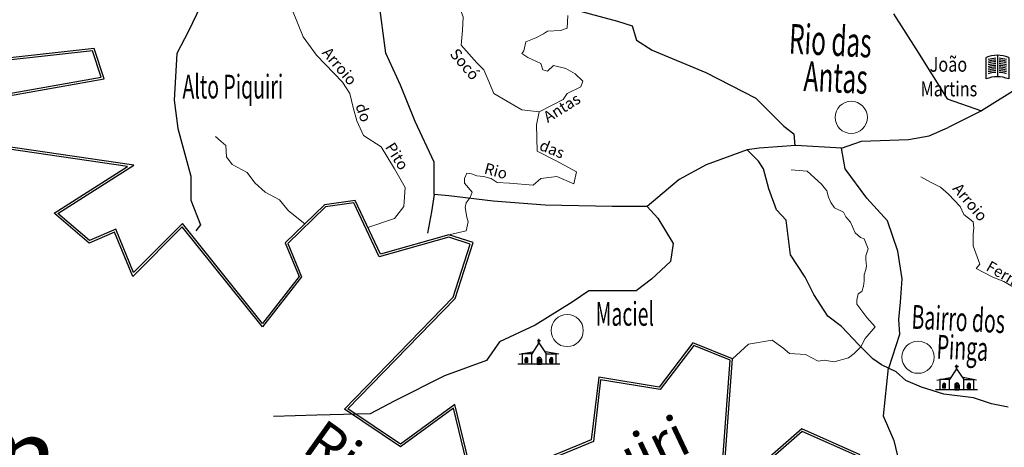
# Model space of a CAD drawing. Extents: x 411651 to 513794, y 7239296 to 7290907.
# Drawn here: x 470964 to 484207, y 7260802 to 7266551 of the extents above; entities that cross this region are included whole.
import ezdxf

# ---------------------------------------------------------------- set-up
doc = ezdxf.new("R2010")
doc.units = 0
doc.header["$MEASUREMENT"] = 0
for name, color, linetype, lineweight in [('Arroio do Pito', 140, 'Continuous', 18), ('Arroio Fermino', 140, 'Continuous', 18), ('Arroio Parado', 140, 'Continuous', 18), ('Arroio Socó', 140, 'Continuous', 18), ('Estrada Cascalhada Geral', 32, 'Continuous', 25), ('Localidade', 7, 'Continuous', 15), ('Rio das Antas', 160, 'Continuous', 18), ('Rio Piquiri', 160, 'Continuous', 30), ('Rio Vaú Bravo', 181, 'Continuous', 18), ('Texto', 250, 'Continuous', 15), ('texto Rios Internos', 7, 'Continuous', 13)]:
    doc.layers.add(name, color=color, linetype=linetype, lineweight=lineweight)
for name, color, linetype in [('Escola', 94, 'Continuous'), ('Igreja', 30, 'Continuous'), ('TEXTO RIOS', 7, 'Continuous')]:
    doc.layers.add(name, color=color, linetype=linetype)
doc.styles.add('Romans', font='romans.shx')

# ---------------------------------------------------------------- blocks, each defined once
blk = doc.blocks.new('Escola')
at = {"layer": 'Escola'}
for p, q in [((422895.9, 7232489.9), (422895.9, 7232297.3)), ((422910.8, 7232489.9), (422910.8, 7232489.5)), ((422794.2, 7232277.1), (422794.2, 7232471.2)), ((422997.7, 7232471.2), (422997.7, 7232277.1))]:
    blk.add_line(p, q, dxfattribs=at)
for centre, radius, start, end in [((422895.9, 7232203.6), 286.3, 69.18583, 110.81417), ((422895.9, 7232176.7), 286.3, 92.60483, 106.88261), ((422895.9, 7232160.9), 286.3, 92.60483, 106.88261), ((422895.9, 7232145.1), 286.3, 92.60483, 106.88261), ((422895.9, 7232129.3), 286.3, 92.60483, 106.88261), ((422895.9, 7232113.5), 286.3, 92.60483, 106.88261), ((422895.9, 7232176.7), 286.3, 73.31156, 87.0227), ((422895.9, 7232160.9), 286.3, 73.31156, 87.0227), ((422895.9, 7232145.1), 286.3, 73.31156, 87.0227), ((422895.9, 7232129.3), 286.3, 73.31156, 87.0227), ((422895.9, 7232113.5), 286.3, 73.31156, 87.0227), ((422895.9, 7232097.7), 286.3, 92.60483, 106.88261), ((422895.9, 7232081.9), 286.3, 92.60483, 106.88261), ((422895.9, 7232066.2), 286.3, 92.60483, 106.88261), ((422895.9, 7232050.4), 286.3, 92.60483, 106.88261), ((422895.9, 7232097.7), 286.3, 73.31156, 87.0227), ((422895.9, 7232081.9), 286.3, 73.31156, 87.0227), ((422895.9, 7232066.2), 286.3, 73.31156, 87.0227), ((422895.9, 7232050.4), 286.3, 73.31156, 87.0227), ((422895.9, 7232030.8), 266.5, 67.55454, 112.44546)]:
    blk.add_arc(centre, radius, start, end, dxfattribs=at)
blk = doc.blocks.new('IGREJA')
at = {"layer": 'Igreja'}
for p, q in [((-9, 330), (-106, 185)), ((-28, 364), (-28, 361)), ((-28, 364), (-13, 364)), ((-28, 361), (-13, 361)), ((-6, 375), (-13, 375)), ((-13, 364), (-13, 375)), ((-13, 325), (-13, 361)), ((-9, 330), (88, 185)), ((-6, 364), (-6, 375)), ((-6, 364), (10, 364)), ((-6, 325), (-6, 361)), ((-6, 361), (10, 361)), ((10, 364), (10, 361)), ((-275, 177), (-97, 212)), ((-234, 185), (-234, 45)), ((-106, 185), (-234, 185)), ((-106, 45), (-106, 185)), ((-6, 109), (-6, 136)), ((-4, 109), (-4, 136)), ((257, 177), (79, 212)), ((88, 45), (88, 185)), ((88, 185), (216, 185)), ((216, 185), (216, 45)), ((273, 45), (-292, 45)), ((-195, 68), (-195, 114)), ((-157, 68), (-195, 68)), ((-177, 114), (-194, 114)), ((-188, 113), (-194, 113)), ((-194, 92), (-194, 113)), ((-194, 92), (-188, 92)), ((-194, 91), (-188, 91)), ((-194, 70), (-194, 91)), ((-188, 70), (-194, 70)), ((-188, 70), (-188, 113)), ((-186, 104), (-186, 113)), ((-166, 113), (-186, 113)), ((-186, 104), (-166, 104)), ((-186, 97), (-186, 103)), ((-186, 103), (-166, 103)), ((-186, 97), (-166, 97)), ((-186, 88), (-186, 95)), ((-186, 95), (-166, 95)), ((-186, 88), (-166, 88)), ((-186, 80), (-186, 86)), ((-186, 86), (-166, 86)), ((-186, 80), (-166, 80)), ((-186, 70), (-186, 78)), ((-186, 78), (-166, 78)), ((-166, 70), (-186, 70)), ((-177, 114), (-177, 132)), ((-176, 114), (-176, 132)), ((-158, 114), (-176, 114)), ((-166, 104), (-166, 113)), ((-166, 97), (-166, 103)), ((-166, 88), (-166, 95)), ((-166, 80), (-166, 86)), ((-166, 70), (-166, 78)), ((-165, 70), (-165, 113)), ((-158, 113), (-165, 113)), ((-165, 92), (-158, 92)), ((-165, 91), (-158, 91)), ((-158, 70), (-165, 70)), ((-158, 92), (-158, 113)), ((-158, 70), (-158, 91)), ((-157, 68), (-157, 114)), ((-34, 109), (-34, 45)), ((-33, 109), (-6, 109)), ((-33, 108), (-33, 46)), ((-33, 108), (-6, 108)), ((-33, 46), (-6, 46)), ((-22, 96), (-29, 85)), ((-11, 95), (-29, 70)), ((-13, 75), (-22, 63)), ((-6, 108), (-6, 46)), ((-5, 109), (-5, 45)), ((-5, 108), (22, 108)), ((-5, 108), (-5, 46)), ((-5, 46), (22, 46)), ((-4, 109), (22, 109)), ((9, 97), (1, 86)), ((19, 96), (1, 71)), ((17, 76), (9, 64)), ((22, 108), (22, 46)), ((24, 109), (24, 45)), ((139, 68), (139, 114)), ((139, 68), (177, 68)), ((140, 114), (157, 114)), ((140, 92), (140, 113)), ((140, 113), (146, 113)), ((146, 92), (140, 92)), ((140, 70), (140, 91)), ((146, 91), (140, 91)), ((140, 70), (146, 70)), ((146, 70), (146, 113)), ((148, 113), (168, 113)), ((148, 104), (148, 113)), ((168, 104), (148, 104)), ((168, 103), (148, 103)), ((148, 97), (148, 103)), ((168, 97), (148, 97)), ((168, 95), (148, 95)), ((148, 88), (148, 95)), ((168, 88), (148, 88)), ((168, 86), (148, 86)), ((148, 80), (148, 86)), ((168, 80), (148, 80)), ((168, 78), (148, 78)), ((148, 70), (148, 78)), ((148, 70), (168, 70)), ((157, 114), (157, 132)), ((158, 114), (158, 132)), ((158, 114), (176, 114)), ((168, 104), (168, 113)), ((168, 97), (168, 103)), ((168, 88), (168, 95)), ((168, 80), (168, 86)), ((168, 70), (168, 78)), ((169, 70), (169, 113)), ((169, 113), (176, 113)), ((176, 92), (169, 92)), ((176, 91), (169, 91)), ((169, 70), (176, 70)), ((176, 92), (176, 113)), ((176, 70), (176, 91)), ((177, 68), (177, 114))]:
    blk.add_line(p, q, dxfattribs=at)
for centre in [(-8, 74), (-2, 74)]:
    blk.add_circle(centre, 1.68, dxfattribs=at)
for centre, radius, start, end in [((-176, 114), 19.2, 0, 180), ((-5, 109), 28.8, 0, 180), ((-5, 109), 27.7, 91.5904, 180), ((-5, 109), 27.7, 0, 88.4096), ((158, 114), 19.2, 0, 180), ((-176, 114), 17.7, 91.8616, 180), ((-176, 114), 17.7, 0, 88.1384), ((158, 114), 17.7, 91.8616, 180), ((158, 114), 17.7, 0, 88.1384)]:
    blk.add_arc(centre, radius, start, end, dxfattribs=at)

msp = doc.modelspace()

# ---------------------------------------------------------------- linework, layer by layer
at = {"layer": 'Arroio do Pito'}
msp.add_lwpolyline([(475646.06093, 7263758.44992), (476006.11187, 7263878.31034), (476128.69811, 7264038.46983), (476147.55755, 7264292.84077), (476006.11187, 7264547.21182), (475825.89476, 7264839.32313), (475586.17476, 7264993.28896), (475500.56048, 7265190.02303), (475449.19191, 7265369.64972), (475406.38487, 7265557.8301), (475303.64773, 7265711.79592), (474958.02367, 7266073.83022), (474774.99491, 7266321.23241), (474635.03182, 7266676.20074), (474495.06873, 7266945.11609), (474322.80649, 7267041.92559), (474010.58116, 7267257.05798), (473999.81464, 7267482.9469), (473978.28201, 7267590.51304), (473924.45004, 7267708.83581), (473892.15069, 7267794.88879)], dxfattribs=at)
at = {"layer": 'Arroio Fermino'}
msp.add_lwpolyline([(484386.07195, 7262921.65845), (484200.27495, 7263029.12759), (484053.59301, 7263087.74704), (483828.68076, 7263204.98604), (483877.57468, 7263263.60548), (483789.29725, 7263509.73422), (483789.29725, 7263666.05285), (483799.07611, 7263753.98207), (483789.29725, 7263832.14144), (483662.17303, 7263929.84052), (483613.27912, 7264037.30955), (483456.81831, 7264203.39815), (483349.25162, 7264301.09722), (483222.1274, 7264359.71678), (483085.22432, 7264437.87604)], dxfattribs=at)
at = {"layer": 'Arroio Parado'}
msp.add_lwpolyline([(474799.08794, 7263806.02647), (474579.43574, 7263978.87191), (474456.55812, 7264129.96855), (474267.51564, 7264233.84759), (474125.73358, 7264356.61369), (474021.76021, 7264498.26686), (473823.26561, 7264602.14589), (473747.64862, 7264706.02492), (473738.19649, 7264857.12157), (473672.03162, 7264913.78288), (473596.41443, 7264979.88767)], dxfattribs=at)
at = {"layer": 'Arroio Socó'}
msp.add_lwpolyline([(477953.13851, 7265310.23683), (477716.20645, 7265340.04086), (477341.85407, 7265558.97505), (477259.67898, 7265750.54249), (477204.89573, 7265878.25415), (477113.59023, 7265969.47668), (476903.58762, 7266206.65543), (476921.84864, 7266407.34516), (476930.97925, 7266589.79031), (476876.19599, 7266726.62415), (476930.97925, 7266863.45799), (476930.97925, 7266972.92508), (476885.3266, 7267100.63675), (476867.06538, 7267173.61481), (476867.06538, 7267301.32647), (476757.49887, 7267447.2826), (476483.58239, 7267593.23872), (476364.88527, 7267693.58353), (476346.62405, 7267848.66194), (476063.57716, 7268031.10709), (475917.48841, 7268259.16356), (475734.87743, 7268359.50837), (475543.13583, 7268450.731)], dxfattribs=at)
at = {"layer": 'Estrada Cascalhada Geral'}
for p, q in [((473395.93887, 7266734.04075), (473235.82564, 7266398.10821)), ((475890.70855, 7266102.54043), (475792.71831, 7266807.42883)), ((478451.89249, 7266678.73145), (479006.91018, 7266528.86285)), ((482717.85262, 7266629.10213), (483015.62267, 7266158.0609)), ((479006.91018, 7266528.86285), (479201.91639, 7266468.91549)), ((479201.91639, 7266468.91549), (479261.91824, 7266274.08632)), ((473235.82564, 7266398.10821), (473075.71242, 7266094.16927)), ((479261.91824, 7266274.08632), (479471.92491, 7266139.20461)), ((473075.71242, 7266094.16927), (473043.68978, 7265470.29464)), ((476086.68881, 7265671.77535), (475890.70855, 7266102.54043)), ((479471.92491, 7266139.20461), (480191.94789, 7265839.46752)), ((483015.62267, 7266158.0609), (483437.46374, 7265488.68653)), ((480191.94789, 7265839.46752), (480866.96928, 7265494.76974)), ((476282.66908, 7265182.26949), (476086.68881, 7265671.77535)), ((484425.48962, 7265652.39631), (483901.75357, 7265323.48977)), ((473043.68978, 7265470.29464), (473091.72374, 7265086.37175)), ((480866.96928, 7265494.76974), (481241.98123, 7265120.0984)), ((483437.46374, 7265488.68653), (483901.75357, 7265323.48977)), ((483901.75357, 7265323.48977), (483452.83716, 7265099.23531)), ((476538.42003, 7264634.26429), (476282.66908, 7265182.26949)), ((481241.98123, 7265120.0984), (481376.98559, 7265015.19037)), ((473091.72374, 7265086.37175), (473267.84829, 7264446.50027)), ((481376.98559, 7265015.19037), (481388.1265, 7264859.07556)), ((482916.79012, 7264941.54591), (483196.56238, 7264988.13225)), ((483196.56238, 7264988.13225), (483452.83716, 7265099.23531)), ((481401.35749, 7264860.01977), (480911.75603, 7264825.08007)), ((482019.18777, 7264825.08007), (481401.35749, 7264860.01977)), ((482019.18777, 7264825.08007), (482287.30273, 7264918.25274)), ((482287.30273, 7264918.25274), (482916.79012, 7264941.54591)), ((480748.55568, 7264801.78679), (480196.09278, 7264598.26086)), ((480911.75603, 7264825.08007), (480748.55568, 7264801.78679)), ((480900.51689, 7264648.20755), (480748.55568, 7264801.78679)), ((482065.81642, 7264545.56183), (482019.18777, 7264825.08007)), ((476538.42003, 7264202.22279), (476538.42003, 7264634.26429)), ((480196.09278, 7264598.26086), (479835.73099, 7264400.24177)), ((480970.45996, 7264543.38823), (480900.51689, 7264648.20755)), ((473267.84829, 7264446.50027), (473267.84829, 7264126.56448)), ((481040.40302, 7264275.51663), (480970.45996, 7264543.38823)), ((482357.24579, 7264149.57774), (482065.81642, 7264545.56183)), ((479835.73099, 7264400.24177), (479403.29679, 7264040.20713)), ((476538.42003, 7264202.22279), (476502.38404, 7263968.20027)), ((476736.61923, 7264184.22097), (476538.42003, 7264202.22279)), ((477331.21622, 7264112.2141), (476736.61923, 7264184.22097)), ((481145.31762, 7263995.9985), (481040.40302, 7264275.51663)), ((473267.84829, 7264126.56448), (473395.93887, 7263790.63194)), ((478033.92181, 7264058.20885), (477331.21622, 7264112.2141)), ((478934.8264, 7264040.20713), (478033.92181, 7264058.20885)), ((482637.01805, 7263846.76644), (482357.24579, 7264149.57774)), ((476502.38404, 7263968.20027), (476448.32963, 7263680.17249)), ((479403.29679, 7264040.20713), (478934.8264, 7264040.20713)), ((479403.29679, 7264040.20713), (479546.75176, 7263884.55756)), ((481273.54644, 7263856.23938), (481145.31762, 7263995.9985)), ((473395.93887, 7263790.63194), (473331.89358, 7263710.64799)), ((479546.75176, 7263884.55756), (479752.77395, 7263541.49906)), ((481331.8324, 7263390.37579), (481273.54644, 7263856.23938)), ((482776.90398, 7263439.13583), (482637.01805, 7263846.76644)), ((479752.77395, 7263541.49906), (479718.43681, 7263301.35804)), ((481530.00428, 7263087.56449), (481331.8324, 7263390.37579)), ((482835.18994, 7263066.44491), (482776.90398, 7263439.13583)), ((479718.43681, 7263301.35804), (479460.90913, 7263061.21701)), ((479460.90913, 7263061.21701), (479254.88694, 7262906.8407)), ((481646.57619, 7262854.63269), (481530.00428, 7263087.56449)), ((482811.87552, 7262751.98697), (482835.18994, 7263066.44491)), ((478619.65182, 7262906.8407), (478396.46127, 7262752.46438)), ((479254.88694, 7262906.8407), (478619.65182, 7262906.8407)), ((478396.46127, 7262752.46438), (477898.57426, 7262443.71174)), ((481833.09097, 7262563.46792), (481646.57619, 7262854.63269)), ((482788.5613, 7262519.05518), (482811.87552, 7262751.98697)), ((482019.60574, 7262423.7088), (481833.09097, 7262563.46792)), ((482800.21841, 7262321.06319), (482788.5613, 7262519.05518)), ((477898.57426, 7262443.71174), (477417.85583, 7262220.72371)), ((482252.74916, 7262179.13047), (482019.60574, 7262423.7088)), ((477417.85583, 7262220.72371), (477244.68925, 7261969.72384)), ((482654.92169, 7261864.67248), (482800.21841, 7262321.06319)), ((482439.26394, 7261992.78501), (482252.74916, 7262179.13047)), ((477244.68925, 7261969.72384), (476678.56286, 7261762.33269)), ((482555.83565, 7261911.25887), (482439.26394, 7261992.78501)), ((482754.00773, 7261818.08609), (482555.83565, 7261911.25887)), ((482643.41251, 7261870.08365), (482576.39024, 7261226.87845)), ((482882.23655, 7261701.62024), (482754.00773, 7261818.08609)), ((476678.56286, 7261762.33269), (475999.21116, 7261422.96527)), ((483092.06575, 7261608.44746), (482882.23655, 7261701.62024)), ((483395.15223, 7261515.27479), (483092.06575, 7261608.44746)), ((475999.21116, 7261422.96527), (475678.4063, 7261253.28156)), ((483791.49621, 7261468.68845), (483395.15223, 7261515.27479)), ((484036.29694, 7261387.1623), (483791.49621, 7261468.68845)), ((484257.78324, 7261340.57597), (484036.29694, 7261387.1623)), ((474961.31282, 7261234.42784), (474376.31555, 7261215.57412)), ((475678.4063, 7261253.28156), (474961.31282, 7261234.42784)), ((482576.39024, 7261226.87845), (482720.16623, 7260894.69855)), ((482720.16623, 7260894.69855), (482836.98405, 7260400.9177))]:
    msp.add_line(p, q, dxfattribs=at)
at = {"layer": 'Localidade'}
for centre in [(482148.89425, 7265237.41257), (478328.1493, 7262371.25452), (483046.55868, 7262012.57108)]:
    msp.add_circle(centre, 216.40335, dxfattribs=at)
at = {"layer": 'Rio das Antas'}
msp.add_lwpolyline([(476736.68621, 7263659.57203), (476967.03911, 7263713.84165), (476994.43073, 7263832.43092), (476976.16971, 7263896.2868), (476957.9087, 7264023.99836), (476967.03911, 7264087.85424), (477021.82256, 7264160.8323), (477049.21419, 7264233.81036), (476948.77809, 7264352.39963), (476948.77809, 7264416.25552), (476976.16971, 7264489.23358), (477040.08358, 7264480.1113), (477113.12805, 7264452.74455), (477204.43355, 7264443.62227), (477304.86945, 7264416.25552), (477387.04433, 7264361.52192), (477551.3943, 7264352.39963), (477870.96343, 7264325.03289), (477971.39953, 7264416.25552), (478190.53275, 7264443.62227), (478418.79639, 7264343.27746), (478455.31862, 7264507.47804), (478181.40214, 7264653.43417), (477925.74688, 7264781.14583), (477916.61627, 7265136.91386), (477953.13851, 7265310.23683), (478136.21167, 7265403.89675), (478273.17001, 7265476.87481), (478327.95327, 7265558.97505), (478510.56426, 7265650.19768), (478537.95588, 7265723.17574), (478437.51978, 7265823.52055), (478309.69205, 7265896.49861), (478145.34228, 7265932.98765), (478063.1674, 7265860.00958), (477999.25354, 7265878.25415), (477971.86191, 7265960.3545), (477798.38133, 7266042.45474), (477716.20645, 7266097.18834), (477743.59807, 7266133.67737), (477770.9897, 7266252.26675), (477907.94804, 7266307.00024), (478008.38394, 7266361.73384), (478063.1674, 7266398.22287), (478236.64778, 7266407.34516), (478327.95327, 7266434.7119), (478337.08388, 7266608.03477)], dxfattribs=at)
at = {"layer": 'Rio Piquiri'}
for points in [[(470683.944, 7265506.48256), (472098.61312, 7265756.15164), (471964.28304, 7266165.31945), (470145.67424, 7265963.52368)], [(470665.4847, 7265533.68838), (472059.31357, 7265779.67945), (471943.37867, 7266132.81575), (470160.62202, 7265934.99818)], [(476974.73488, 7260607.25395), (476797.03083, 7261327.94784), (476085.04703, 7260805.71789), (475331.18259, 7261315.88622), (476794.16783, 7262818.43896), (477024.81167, 7263534.40359), (476736.10204, 7263628.21777), (475799.71648, 7263362.07399), (475458.39814, 7264086.2461), (475078.6206, 7264033.26152), (474568.90636, 7263543.00951), (474756.58323, 7263091.37396), (474230.4693, 7262419.49847), (473149.44701, 7263767.72687), (472485.97072, 7263098.70835), (472240.87977, 7263694.06952), (471899.54, 7263548.3573), (471428.33684, 7263950.03565), (472414.18205, 7264578.76446), (470267.68858, 7264889.46595)], [(477006.8112, 7260602.47729), (476815.42829, 7261378.64696), (476084.35148, 7260842.41257), (475377.68377, 7261320.6411), (476820.5669, 7262802.54805), (477062.54208, 7263553.68744), (476736.68621, 7263659.57203), (475816.00054, 7263397.89054), (475476.12131, 7264119.0093), (475064.83765, 7264061.62915), (474533.33824, 7263550.42379), (474722.14904, 7263096.05949), (474230.19102, 7262467.80291), (473151.82046, 7263812.72412), (472496.50274, 7263151.93233), (472257.05212, 7263733.59233), (471904.85666, 7263583.24601), (471478.66713, 7263946.55237), (472498.39164, 7264596.8879), (470317.236, 7264912.60669)], [(482268.76811, 7260698.42011), (481483.95963, 7261047.85954), (480413.55335, 7260111.91264), (480552.62872, 7261990.86198), (480019.24529, 7262205.43964), (479566.87712, 7261610.54383), (478752.13302, 7261745.49602), (478652.0028, 7260902.77571), (477488.31748, 7260420.97104)], [(482235.01218, 7260680.61069), (481489.27282, 7261012.65442), (480378.23587, 7260041.18069), (480521.09223, 7261971.21233), (480029.27586, 7262169.06777), (479579.81284, 7261577.99244), (478778.21758, 7261710.76668), (478679.71935, 7260881.78159), (477530.06934, 7260405.788)]]:
    msp.add_lwpolyline(points, dxfattribs=at)
at = {"layer": 'Rio Vaú Bravo'}
msp.add_lwpolyline([(480552.62872, 7261990.86198), (480767.31947, 7262186.23517), (481083.16425, 7262242.58478), (481229.80641, 7262141.15555), (481320.04769, 7262062.26608), (481534.37085, 7262050.99609), (481703.57328, 7261960.83673), (481782.53442, 7261972.10661), (481917.89644, 7261949.56686), (482109.65934, 7262005.91647), (482188.62048, 7262062.26608), (482278.86176, 7262152.42543), (482335.26264, 7262265.12465), (482335.26264, 7262265.12465), (482470.62466, 7262422.9036), (482357.82291, 7262546.87281), (482357.82291, 7262546.87281), (482222.46089, 7262727.19151), (482222.46089, 7262778.02025), (482240.93491, 7262866.45649), (482292.14252, 7262897.153), (482312.62541, 7262968.77842), (482322.86685, 7263040.40384), (482322.86685, 7263122.26143), (482343.34994, 7263193.88674), (482353.59138, 7263234.81553), (482343.34994, 7263326.90529), (482343.34994, 7263378.06637), (482374.07446, 7263470.15613), (482322.86685, 7263603.17468), (482271.65944, 7263623.63903), (482199.96894, 7263685.03227), (482138.51989, 7263828.283), (482077.07103, 7263899.90842), (482046.34651, 7263961.30156), (481923.4486, 7264022.69469), (481872.24098, 7264094.32011), (481841.51666, 7264165.94553), (481821.03357, 7264247.80312), (481749.34307, 7264339.89288), (481554.75467, 7264513.84023), (481339.68318, 7264534.30457)], dxfattribs=at)

# ---------------------------------------------------------------- block references
at = {"layer": 'Escola', "xscale": 1.5, "yscale": 1.5, "zscale": 1.5}
msp.add_blockref('Escola', (-150229.8671, -3582662.17213), dxfattribs=at)
at = {"layer": 'Estrada Cascalhada Geral'}
for p in [(477957.23966, 7261874.81099), (483575.45636, 7261528.79706)]:
    msp.add_blockref('IGREJA', p, dxfattribs=at)

# ---------------------------------------------------------------- texts
at = {"layer": 'Texto', "style": 'Romans', "oblique": 18}
for s, height, rotation, p in [('Goioxim', 1000, 350.404380228, (466165.41759, 7261017.45908)), ('Rio ', 550, 324.473973315, (474741.54718, 7260756.19228)), ('Piquiri', 550, 25.346686185, (477943.3791, 7259768.7227))]:
    msp.add_text(s, height=height, rotation=rotation, dxfattribs=at).set_placement(p)
at = {"layer": 'TEXTO RIOS', "style": 'Romans', "oblique": 18}
for s, rotation, p in [('Arroio', 310.360059158, (475020.71704, 7266101.25629)), ('Socó', 310.360059158, (476740.57152, 7266084.32733)), ('Antas', 31.951599704, (478067.17029, 7265160.80236)), ('do', 289.216312436, (475477.37116, 7265396.18285)), ('Pito', 302.237217643, (475873.03136, 7264839.37216)), ('das', 338.039972184, (477940.15878, 7264805.50462)), ('Rio', 344.9016931, (477200.64976, 7264485.2313)), ('Arroio', 310.100687159, (483501.67403, 7264274.41514)), ('Fermino', 330.394804639, (483948.59198, 7263186.76517))]:
    msp.add_text(s, height=150, rotation=rotation, dxfattribs=at).set_placement(p)
at = {"layer": 'texto Rios Internos', "style": 'Romans', "oblique": 18, "width": 0.6}
for s, height, p in [('Rio das', 400, (481304.72483, 7266096.00744)), ('Antas', 400, (481502.41324, 7265594.63901)), ('Bairro dos ', 320, (482954.07902, 7262397.15076)), ('Pinga', 320, (483290.87412, 7261996.05591))]:
    msp.add_text(s, height=height, rotation=357.181915086, dxfattribs=at).set_placement(p)
at = {"layer": 'texto Rios Internos', "style": 'Romans', "oblique": 18}
for s, height, width, p in [('João ', 200, 0.8, (483203.88463, 7265850.84073)), ('Alto Piquiri', 320, 0.6, (473154.14503, 7265490.96743)), ('Martins', 200, 0.8, (483080.91717, 7265520.00398)), ('Maciel', 320, 0.6, (478710.07488, 7262435.58107))]:
    msp.add_text(s, height=height, dxfattribs=dict(at, width=width)).set_placement(p)

doc.saveas('drawing.dxf')
